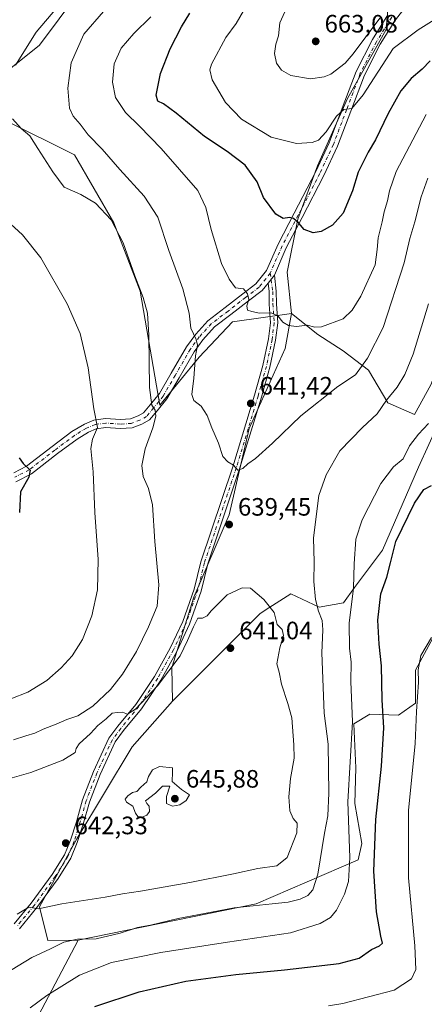
# Model space of a CAD drawing. Units: metres. Extents: x 549602 to 553045, y 4710103 to 4712442.
# Drawn here: x 551545 to 551706, y 4711583 to 4711975 of the extents above; entities that cross this region are included whole.
import ezdxf

# ---------------------------------------------------------------- set-up
doc = ezdxf.new("R2010")
doc.units = ezdxf.units.M
doc.header["$MEASUREMENT"] = 0
doc.linetypes.add('DGN Style 4', pattern=[2.6384748266838614, 1.318413404963828, -0.6592067024819142, 0.001648016756204785, -0.6592067024819142])
for name, color, linetype, lineweight in [('Arbolado forestal CxS', 92, 'Continuous', 0), ('Camino Cxs', 7, 'Continuous', 0), ('Camino eje', 30, 'DGN Style 4', 13), ('Cultivos herbáceos CxS', 92, 'Continuous', 0), ('Cultivos leñosos CxS', 92, 'Continuous', 0), ('Curva de nivel maestra', 30, 'Continuous', 30), ('Curva de nivel normal', 30, 'Continuous', 0), ('Huerta CxS', 92, 'Continuous', 0), ('Matorral CxS', 135, 'Continuous', 0), ('Pista no pavimentada Cxs', 111, 'Continuous', 0), ('Pista no pavimentada eje', 91, 'DGN Style 4', 0), ('Punto de cota en terreno', 7, 'Continuous', 0), ('Rótulo de punto de cota en terreno', 7, 'Continuous', 0)]:
    doc.layers.add(name, color=color, linetype=linetype, lineweight=lineweight)
doc.styles.add('Style-Arial', font='txt')

# ---------------------------------------------------------------- blocks, each defined once
blk = doc.blocks.new('5PATER')
at = {"layer": 'Huerta CxS', "linetype": 'Continuous', "lineweight": 0}
h = blk.add_hatch(color=51, dxfattribs=at)
edge = h.paths.add_edge_path()
edge.add_ellipse((0, 0), major_axis=(-0.1095731443231308, -0.1110710700762829), ratio=0.9994222409660322, start_angle=0, end_angle=360)

msp = doc.modelspace()

# ---------------------------------------------------------------- linework, layer by layer
at = {"layer": 'Arbolado forestal CxS', "color": 92, "linetype": 'Continuous', "lineweight": 0}
for points in [[(551653.4117000002, 4711858.235900001, 645.7305000000051), (551664.0012999997, 4711849.834100001, 644.9210000000021), (551674.0433, 4711843.336100001, 643.1882999999943), (551684.0856999997, 4711835.656300001, 640.2716999999975), (551691.7647000002, 4711822.660900001, 636.0320999999967), (551702.3976999996, 4711817.934699999, 632.3631000000023), (551708.8957000002, 4711829.749299999, 632.3218999999954), (551715.9845000004, 4711848.061100001, 632.0160999999935), (551717.1662999997, 4711870.508500001, 633.8332999999984), (551719.5292999996, 4711885.866900001, 634.439400000003), (551719.5295000002, 4711904.769500001, 636.5587999999989), (551720.1202999996, 4711920.7191, 639.0236000000004), (551720.7112999996, 4711939.031300001, 642.5887999999978), (551731.7741, 4711950.081300001, 643.6708999999975), (551743.1514999997, 4711947.6873, 641.741399999999), (551728.6542999996, 4711969.5557, 650.9931999999973), (551737.9917000001, 4711983.666300001, 655.7774000000063), (551738.2681, 4712006.085700001, 663.8951999999991), (551802.1237000005, 4712005.443700001, 657.4951000000001), (551842.8453000002, 4712001.012700001, 657.2899999999936), (551888.3195000002, 4711991.3961, 656.0929000000033), (551915.3812999995, 4711983.9231, 654.2562000000034)], [(551737.9917000001, 4711983.666300001, 655.7774000000063), (551728.6542999996, 4711969.5557, 650.9931999999973), (551743.1514999997, 4711947.6873, 641.741399999999), (551731.7741, 4711950.081300001, 643.6708999999975), (551720.7112999996, 4711939.031300001, 642.5887999999978), (551720.1202999996, 4711920.7191, 639.0236000000004), (551719.5295000002, 4711904.769500001, 636.5587999999989), (551719.5292999996, 4711885.866900001, 634.439400000003), (551717.1662999997, 4711870.508500001, 633.8332999999984), (551715.9845000004, 4711848.061100001, 632.0160999999935), (551708.8957000002, 4711829.749299999, 632.3218999999954), (551702.3976999996, 4711817.934699999, 632.3631000000023), (551691.7647000002, 4711822.660900001, 636.0320999999967), (551684.0856999997, 4711835.656300001, 640.2716999999975), (551674.0433, 4711843.336100001, 643.1882999999943), (551664.0012999997, 4711849.834100001, 644.9210000000021), (551653.4117000002, 4711858.235900001, 645.7305000000051), (551651.7758999999, 4711874.6065, 647.6545000000042), (551656.0144999997, 4711895.797499999, 650.4277000000002), (551663.7849000003, 4711916.988700001, 653.1603000000032), (551675.7934999998, 4711943.8303, 657.2624000000069), (551691.1401000004, 4711971.2141, 659.582899999994), (551692.4030999999, 4711986.0341, 664.5310000000027)], [(551692.4030999999, 4711986.0341, 664.5310000000027), (551691.1401000004, 4711971.2141, 659.582899999994), (551675.7934999998, 4711943.8303, 657.2624000000069), (551663.7849000003, 4711916.988700001, 653.1603000000032), (551656.0144999997, 4711895.797499999, 650.4277000000002), (551651.7758999999, 4711874.6065, 647.6545000000042), (551653.4117000002, 4711858.235900001, 645.7305000000051)], [(551780.4993000003, 4711697.317299999, 595.6083999999975), (551777.9956999999, 4711716.069300001, 597.0271999999968), (551782.7109000003, 4711748.905300001, 599.1895999999979), (551782.9836999997, 4711781.165100001, 601.6462000000029), (551776.7865000004, 4711800.6183, 606.570000000007), (551778.0806999998, 4711818.088099999, 607.8466000000044), (551779.3756999997, 4711832.9693, 608.4409000000014), (551763.7390999999, 4711850.3211, 615.6359999999986), (551757.2244999995, 4711857.549900001, 618.6704000000027), (551749.2109000003, 4711853.958900001, 620.9000999999989), (551731.8601000002, 4711846.1843, 626.1640000000043), (551720.4901000002, 4711833.069300001, 629.0176999999967), (551704.0884999996, 4711797.049699999, 629.002800000002), (551689.7490999997, 4711763.9199, 628.4266000000061), (551678.5066999998, 4711749.1339, 630.8089999999938), (551674.1338999998, 4711743.013900001, 632.0611000000063), (551664.5125000002, 4711741.264900001, 635.4526999999945), (551653.1426999997, 4711746.511299999, 638.2572999999975), (551643.0075000003, 4711739.998500001, 640.334600000002), (551640.8973000003, 4711738.6425, 640.4907999999997), (551606.1035000002, 4711703.7729, 641.7320999999939)], [(551709.9386999998, 4711729.1985, 620.2016000000004), (551702.8101000004, 4711716.129699999, 622.4760999999999), (551702.8101000004, 4711703.0613, 622.2679999999964), (551696.0774999997, 4711698.3091, 624.3041999999987), (551684.5926999999, 4711698.705499999, 628.1926999999996), (551678.2562999995, 4711694.745100001, 631.4045999999944), (551679.0482999999, 4711677.3201, 630.245299999995), (551678.6517000003, 4711663.063300001, 630.073000000004), (551681.4238999998, 4711647.222300001, 628.2459999999992), (551679.9508999996, 4711640.667300001, 629.5383000000002), (551639.4398999996, 4711623.204299999, 636.6872000000003), (551568.4149000002, 4711608.6743, 636.032600000006), (551556.3470999999, 4711608.5781, 637.5690999999933), (551553.0751, 4711621.8803, 640.4608000000007), (551567.9445000002, 4711648.985300001, 642.7350000000006), (551590.0220999997, 4711685.6711, 641.8203000000067), (551606.1035000002, 4711703.7729, 641.7320999999939), (551640.8973000003, 4711738.6425, 640.4907999999997), (551643.0075000003, 4711739.998500001, 640.334600000002), (551653.1426999997, 4711746.511299999, 638.2572999999975), (551664.5125000002, 4711741.264900001, 635.4526999999945), (551674.1338999998, 4711743.013900001, 632.0611000000063), (551678.5066999998, 4711749.1339, 630.8089999999938), (551689.7490999997, 4711763.9199, 628.4266000000061), (551704.0884999996, 4711797.049699999, 629.002800000002), (551720.4901000002, 4711833.069300001, 629.0176999999967)], [(551709.9386999998, 4711729.1985, 620.2016000000004), (551702.8101000004, 4711716.129699999, 622.4760999999999), (551702.8101000004, 4711703.0613, 622.2679999999964), (551696.0774999997, 4711698.3091, 624.3041999999987), (551684.5926999999, 4711698.705499999, 628.1926999999996), (551678.2562999995, 4711694.745100001, 631.4045999999944), (551679.0482999999, 4711677.3201, 630.245299999995), (551678.6517000003, 4711663.063300001, 630.073000000004), (551681.4238999998, 4711647.222300001, 628.2459999999992), (551679.9508999996, 4711640.667300001, 629.5383000000002), (551639.4398999996, 4711623.204299999, 636.6872000000003), (551568.4149000002, 4711608.6743, 636.032600000006)], [(551606.1035000002, 4711703.7729, 641.7320999999939), (551590.0220999997, 4711685.6711, 641.8203000000067), (551567.9445000002, 4711648.985300001, 642.7350000000006), (551553.0751, 4711621.8803, 640.4608000000007), (551556.3470999999, 4711608.5781, 637.5690999999933), (551568.4149000002, 4711608.6743, 636.032600000006)]]:
    msp.add_polyline3d(points, dxfattribs=at)
at = {"layer": 'Camino Cxs', "color": 7, "linetype": 'Continuous', "lineweight": 0, "extrusion": (-0.08981725752036752, -0.1141502196984939, 0.9893950614361816), "elevation": -586768.5039533754, "flags": 128}
msp.add_lwpolyline([(-2480125.653471573, 4001338.869646865), (-2480125.653471573, 4001342.972243215)], dxfattribs=at)
at = {"layer": 'Camino Cxs', "color": 7, "linetype": 'Continuous', "lineweight": 0}
for points in [[(551542.9700999996, 4711615.1601, 640.6273999999976), (551549.8000999996, 4711623.4001, 641.3034000000043), (551558.1300999997, 4711634.850099999, 642.477899999998), (551563.0301000001, 4711642.630100001, 642.7146999999968), (551565.4501, 4711648.540100001, 642.9774000000034), (551567.7600999996, 4711655.7501, 642.9858999999997), (551570.2600999996, 4711664.550100001, 642.9309000000068), (551574.5900999998, 4711675.800100001, 642.0004999999946), (551580.7500999998, 4711689.110099999, 640.9475999999995), (551584.2901, 4711693.880100001, 640.7658999999985), (551591.4101, 4711702.550100001, 640.3986000000004), (551598.9001000002, 4711713.700099999, 639.9910999999993), (551605.1601, 4711724.940099999, 639.2969000000012), (551610.1300999997, 4711735.530099999, 638.950800000006), (551614.6801000005, 4711748.460100001, 638.9456000000064), (551617.3501000004, 4711759.3201, 638.9814000000042), (551630.0601000004, 4711797.1501, 640.2167000000045), (551638.7200999996, 4711825.720100001, 642.073900000003), (551642.0500999996, 4711837.450099999, 643.2458000000044), (551644.2801000001, 4711848.030099999, 644.2722999999969), (551645.0701000001, 4711854.520099999, 644.9458000000013), (551644.6001000004, 4711861.920100001, 645.6823000000004), (551644.5301000001, 4711866.890100001, 646.1472000000067), (551644.1201, 4711870.290100001, 646.543399999995), (551646.6300999997, 4711873.4801, 647.1392999999953), (551647.3901000004, 4711867.0801, 646.343599999993), (551647.4700999996, 4711862.040100001, 645.7605999999942), (551647.9501, 4711854.440099999, 645.0412999999971), (551647.1101000002, 4711847.5601, 644.4615000000049), (551644.8300999999, 4711836.7601, 643.462400000004), (551641.4700999996, 4711824.920100001, 642.0993000000017), (551632.7901, 4711796.280099999, 640.3353999999963), (551620.1101000002, 4711758.520099999, 639.3521999999939), (551617.4301000005, 4711747.640100001, 639.4113999999972), (551612.7901, 4711734.440099999, 639.5720000000001), (551607.7100999998, 4711723.640100001, 640.3151999999973), (551601.3501000004, 4711712.200099999, 640.7290999999968), (551593.7100999998, 4711700.840100001, 640.8950999999943), (551586.5500999996, 4711692.120100001, 640.962400000004), (551583.2200999996, 4711687.640100001, 641.1677999999956), (551577.2200999996, 4711674.6801, 642.1668000000063), (551572.9801000003, 4711663.640100001, 643.1895999999979), (551570.5000999998, 4711654.920100001, 643.6779999999999), (551568.1401000004, 4711647.5601, 643.3540000000066), (551565.5800999999, 4711641.3201, 643.6992000000029), (551560.5000999998, 4711633.2401, 643.4465999999958), (551552.0601000004, 4711621.640100001, 641.9667000000045), (551545.1001000004, 4711613.2401, 640.1036000000023)], [(551542.9700999996, 4711615.1601, 640.6273999999976), (551549.8000999996, 4711623.4001, 641.3034000000043), (551558.1300999997, 4711634.850099999, 642.477899999998), (551563.0301000001, 4711642.630100001, 642.7146999999968), (551565.4501, 4711648.540100001, 642.9774000000034), (551567.7600999996, 4711655.7501, 642.9858999999997), (551570.2600999996, 4711664.550100001, 642.9309000000068), (551574.5900999998, 4711675.800100001, 642.0004999999946), (551580.7500999998, 4711689.110099999, 640.9475999999995), (551584.2901, 4711693.880100001, 640.7658999999985), (551591.4101, 4711702.550100001, 640.3986000000004), (551598.9001000002, 4711713.700099999, 639.9910999999993), (551605.1601, 4711724.940099999, 639.2969000000012), (551610.1300999997, 4711735.530099999, 638.950800000006), (551614.6801000005, 4711748.460100001, 638.9456000000064), (551617.3501000004, 4711759.3201, 638.9814000000042), (551630.0601000004, 4711797.1501, 640.2167000000045), (551638.7200999996, 4711825.720100001, 642.073900000003), (551642.0500999996, 4711837.450099999, 643.2458000000044), (551644.2801000001, 4711848.030099999, 644.2722999999969), (551645.0701000001, 4711854.520099999, 644.9458000000013), (551644.6001000004, 4711861.920100001, 645.6823000000004), (551644.5301000001, 4711866.890100001, 646.1472000000067), (551644.1201, 4711870.290100001, 646.543399999995)], [(551646.6300999997, 4711873.4801, 647.1392999999953), (551647.3901000004, 4711867.0801, 646.343599999993), (551647.4700999996, 4711862.040100001, 645.7605999999942), (551647.9501, 4711854.440099999, 645.0412999999971), (551647.1101000002, 4711847.5601, 644.4615000000049), (551644.8300999999, 4711836.7601, 643.462400000004), (551641.4700999996, 4711824.920100001, 642.0993000000017), (551632.7901, 4711796.280099999, 640.3353999999963), (551620.1101000002, 4711758.520099999, 639.3521999999939), (551617.4301000005, 4711747.640100001, 639.4113999999972), (551612.7901, 4711734.440099999, 639.5720000000001), (551607.7100999998, 4711723.640100001, 640.3151999999973), (551601.3501000004, 4711712.200099999, 640.7290999999968), (551593.7100999998, 4711700.840100001, 640.8950999999943), (551586.5500999996, 4711692.120100001, 640.962400000004), (551583.2200999996, 4711687.640100001, 641.1677999999956), (551577.2200999996, 4711674.6801, 642.1668000000063), (551572.9801000003, 4711663.640100001, 643.1895999999979), (551570.5000999998, 4711654.920100001, 643.6779999999999), (551568.1401000004, 4711647.5601, 643.3540000000066), (551565.5800999999, 4711641.3201, 643.6992000000029), (551560.5000999998, 4711633.2401, 643.4465999999958), (551552.0601000004, 4711621.640100001, 641.9667000000045), (551545.1001000004, 4711613.2401, 640.1036000000023)]]:
    msp.add_polyline3d(points, dxfattribs=at)
at = {"layer": 'Camino eje', "color": 30, "linetype": 'DGN Style 4', "lineweight": 13}
msp.add_polyline3d([(551645.0033, 4711874.252699999, 647.1950999999972), (551645.9912999999, 4711866.986099999, 646.2462999999989), (551646.0707, 4711861.9847, 645.7225000000036), (551646.5447000006, 4711854.481100001, 644.9784999999974), (551645.7276999997, 4711847.789899999, 644.3656000000046), (551643.4700999996, 4711837.096100001, 643.3319999999949), (551640.1266999999, 4711825.314300001, 642.0869999999995), (551631.4562999997, 4711796.7061, 640.2550000000047), (551618.7644999997, 4711758.910900001, 639.1739999999991), (551616.0869000005, 4711748.0405, 639.1812000000064), (551611.4929000001, 4711734.9715, 639.2486000000063), (551606.4633, 4711724.278899999, 639.8169000000053), (551600.1552999998, 4711712.9321, 640.3608999999997), (551592.5856999997, 4711701.676899999, 640.4548000000068), (551585.4467000002, 4711692.9823, 640.8145999999979), (551582.0103000002, 4711688.359300001, 640.9939000000013), (551575.9299, 4711675.2257, 642.0709000000061), (551571.6507000001, 4711664.0833, 642.9364999999962), (551569.1599000003, 4711655.325300001, 643.3237999999983), (551566.8239000002, 4711648.040300001, 643.0685999999987), (551564.3306999998, 4711641.963099999, 643.2281999999977), (551559.3400999998, 4711634.0253, 642.9087000000001), (551550.9539000001, 4711622.499299999, 641.4594999999972), (551544.0614999998, 4711614.177100001, 640.3469999999943)], dxfattribs=at)
at = {"layer": 'Cultivos herbáceos CxS', "color": 92, "linetype": 'Continuous', "lineweight": 0}
for points in [[(551653.4117000002, 4711858.235900001, 645.7305000000051), (551629.9360999997, 4711854.8761, 643.3830000000017), (551616.7109000003, 4711840.803300001, 639.906799999997), (551600.9864999996, 4711821.6303, 635.5043000000006), (551593.1209000004, 4711867.0397, 634.7103999999963), (551582.7361000003, 4711894.2589, 635.1656999999977), (551567.0449000001, 4711921.344500001, 637.2792999999947), (551539.0576999999, 4711935.333699999, 633.9820999999939), (551539.0579000004, 4711953.694900001, 634.0923000000039), (551553.0510999998, 4711965.060900001, 635.6526000000014), (551560.9232999999, 4711975.5527, 635.784599999999), (551568.5285, 4711985.819499999, 635.5896999999968), (551540.9401000004, 4711988.6709, 630.6926999999996), (551540.7049000004, 4711988.586100001, 630.6735999999946), (551511.4386999998, 4711978.021500001, 626.7646999999997), (551492.5903000003, 4711969.0099, 625.0993000000017), (551483.5762999998, 4711955.902899999, 625.9683999999979), (551481.1913000001, 4711946.398700001, 625.9909000000043), (551483.5761000002, 4711922.3147, 626.5304000000033), (551480.2978999997, 4711908.388900001, 625.1021000000037), (551486.0028999997, 4711901.3565, 625.7602000000043), (551514.2966999998, 4711867.0101, 622.8847999999998)], [(551560.9232999999, 4711975.5527, 635.784599999999), (551553.0510999998, 4711965.060900001, 635.6526000000014), (551539.0579000004, 4711953.694900001, 634.0923000000039), (551539.0576999999, 4711935.333699999, 633.9820999999939), (551567.0449000001, 4711921.344500001, 637.2792999999947), (551582.7361000003, 4711894.2589, 635.1656999999977), (551593.1209000004, 4711867.0397, 634.7103999999963), (551600.9864999996, 4711821.6303, 635.5043000000006), (551616.7109000003, 4711840.803300001, 639.906799999997), (551629.9360999997, 4711854.8761, 643.3830000000017), (551653.4117000002, 4711858.235900001, 645.7305000000051), (551650.9842999997, 4711844.2487, 644.3032999999997), (551636.6327000001, 4711812.388699999, 640.9851999999955), (551628.6546999998, 4711778.039899999, 639.5369000000064), (551614.4820999998, 4711745.2917, 638.495299999995), (551605.8164999997, 4711717.2871, 639.3984999999957), (551606.1035000002, 4711703.7729, 641.7320999999939), (551590.0220999997, 4711685.6711, 641.8203000000067), (551567.9445000002, 4711648.985300001, 642.7350000000006), (551553.0751, 4711621.8803, 640.4608000000007), (551556.3470999999, 4711608.5781, 637.5690999999933), (551568.4149000002, 4711608.6743, 636.032600000006), (551548.7615, 4711571.3893, 627.7780999999959)], [(551653.4117000002, 4711858.235900001, 645.7305000000051), (551650.9842999997, 4711844.2487, 644.3032999999997), (551636.6327000001, 4711812.388699999, 640.9851999999955), (551628.6546999998, 4711778.039899999, 639.5369000000064), (551614.4820999998, 4711745.2917, 638.495299999995), (551605.8164999997, 4711717.2871, 639.3984999999957), (551606.1035000002, 4711703.7729, 641.7320999999939)], [(551606.1035000002, 4711703.7729, 641.7320999999939), (551590.0220999997, 4711685.6711, 641.8203000000067), (551567.9445000002, 4711648.985300001, 642.7350000000006), (551553.0751, 4711621.8803, 640.4608000000007), (551556.3470999999, 4711608.5781, 637.5690999999933), (551568.4149000002, 4711608.6743, 636.032600000006)], [(551568.4149000002, 4711608.6743, 636.032600000006), (551548.7615, 4711571.3893, 627.7780999999959), (551519.8976999996, 4711538.1647, 629.2989999999991), (551507.6533000004, 4711507.562700001, 633.9527999999991), (551509.7977, 4711474.241699999, 633.3668000000034)]]:
    msp.add_polyline3d(points, dxfattribs=at)
at = {"layer": 'Cultivos leñosos CxS', "color": 92, "linetype": 'Continuous', "lineweight": 0}
for points in [[(551653.4117000002, 4711858.235900001, 645.7305000000051), (551664.0012999997, 4711849.834100001, 644.9210000000021), (551674.0433, 4711843.336100001, 643.1882999999943), (551684.0856999997, 4711835.656300001, 640.2716999999975), (551691.7647000002, 4711822.660900001, 636.0320999999967), (551702.3976999996, 4711817.934699999, 632.3631000000023), (551708.8957000002, 4711829.749299999, 632.3218999999954), (551715.9845000004, 4711848.061100001, 632.0160999999935), (551717.1662999997, 4711870.508500001, 633.8332999999984), (551719.5292999996, 4711885.866900001, 634.439400000003), (551719.5295000002, 4711904.769500001, 636.5587999999989), (551720.1202999996, 4711920.7191, 639.0236000000004), (551720.7112999996, 4711939.031300001, 642.5887999999978), (551731.7741, 4711950.081300001, 643.6708999999975), (551743.1514999997, 4711947.6873, 641.741399999999), (551728.6542999996, 4711969.5557, 650.9931999999973), (551737.9917000001, 4711983.666300001, 655.7774000000063), (551738.2681, 4712006.085700001, 663.8951999999991), (551802.1237000005, 4712005.443700001, 657.4951000000001), (551842.8453000002, 4712001.012700001, 657.2899999999936), (551888.3195000002, 4711991.3961, 656.0929000000033), (551915.3812999995, 4711983.9231, 654.2562000000034)], [(551720.4901000002, 4711833.069300001, 629.0176999999967), (551704.0884999996, 4711797.049699999, 629.002800000002), (551689.7490999997, 4711763.9199, 628.4266000000061), (551678.5066999998, 4711749.1339, 630.8089999999938), (551674.1338999998, 4711743.013900001, 632.0611000000063), (551664.5125000002, 4711741.264900001, 635.4526999999945), (551653.1426999997, 4711746.511299999, 638.2572999999975), (551643.0075000003, 4711739.998500001, 640.334600000002), (551640.8973000003, 4711738.6425, 640.4907999999997), (551606.1035000002, 4711703.7729, 641.7320999999939), (551605.8164999997, 4711717.2871, 639.3984999999957), (551614.4820999998, 4711745.2917, 638.495299999995), (551628.6546999998, 4711778.039899999, 639.5369000000064), (551636.6327000001, 4711812.388699999, 640.9851999999955), (551650.9842999997, 4711844.2487, 644.3032999999997), (551653.4117000002, 4711858.235900001, 645.7305000000051), (551664.0012999997, 4711849.834100001, 644.9210000000021), (551674.0433, 4711843.336100001, 643.1882999999943), (551684.0856999997, 4711835.656300001, 640.2716999999975), (551691.7647000002, 4711822.660900001, 636.0320999999967), (551702.3976999996, 4711817.934699999, 632.3631000000023), (551708.8957000002, 4711829.749299999, 632.3218999999954)], [(551653.4117000002, 4711858.235900001, 645.7305000000051), (551650.9842999997, 4711844.2487, 644.3032999999997), (551636.6327000001, 4711812.388699999, 640.9851999999955), (551628.6546999998, 4711778.039899999, 639.5369000000064), (551614.4820999998, 4711745.2917, 638.495299999995), (551605.8164999997, 4711717.2871, 639.3984999999957), (551606.1035000002, 4711703.7729, 641.7320999999939)], [(551780.4993000003, 4711697.317299999, 595.6083999999975), (551777.9956999999, 4711716.069300001, 597.0271999999968), (551782.7109000003, 4711748.905300001, 599.1895999999979), (551782.9836999997, 4711781.165100001, 601.6462000000029), (551776.7865000004, 4711800.6183, 606.570000000007), (551778.0806999998, 4711818.088099999, 607.8466000000044), (551779.3756999997, 4711832.9693, 608.4409000000014), (551763.7390999999, 4711850.3211, 615.6359999999986), (551757.2244999995, 4711857.549900001, 618.6704000000027), (551749.2109000003, 4711853.958900001, 620.9000999999989), (551731.8601000002, 4711846.1843, 626.1640000000043), (551720.4901000002, 4711833.069300001, 629.0176999999967), (551704.0884999996, 4711797.049699999, 629.002800000002), (551689.7490999997, 4711763.9199, 628.4266000000061), (551678.5066999998, 4711749.1339, 630.8089999999938), (551674.1338999998, 4711743.013900001, 632.0611000000063), (551664.5125000002, 4711741.264900001, 635.4526999999945), (551653.1426999997, 4711746.511299999, 638.2572999999975), (551643.0075000003, 4711739.998500001, 640.334600000002), (551640.8973000003, 4711738.6425, 640.4907999999997), (551606.1035000002, 4711703.7729, 641.7320999999939)]]:
    msp.add_polyline3d(points, dxfattribs=at)
at = {"layer": 'Curva de nivel maestra', "color": 30, "linetype": 'Continuous', "lineweight": 30, "flags": 128}
for points, elevation in [([(551708.7000000002, 4711958.720100001), (551705.5099999999, 4711955.470100001), (551701.1500000004, 4711951.690099999), (551697.04, 4711946.8201), (551691.9600000001, 4711937.860099999), (551686.9000000004, 4711927.3201), (551684.0499999998, 4711922.390100001), (551680, 4711914.390100001), (551677.7000000002, 4711907.0801), (551674.0199999996, 4711898.090100001), (551669.7999999998, 4711893.340100001), (551665.2199999997, 4711890.790100001), (551662.0499999998, 4711890.3301), (551658.5099999999, 4711891.6601), (551656.4100000003, 4711894.120100001), (551654.2800000003, 4711895.9901), (551652.6699999999, 4711896.4301), (551650.1799999997, 4711895.970100001), (551647.2199999997, 4711897.7301), (551642.2400000002, 4711904.360099999), (551639.7800000003, 4711910.540100001), (551635.04, 4711917.280099999), (551627.8700000001, 4711922.710100001), (551618.7800000003, 4711928.630100001), (551607.5700000003, 4711937.9001), (551602.4800000004, 4711941.620100001), (551600.2400000002, 4711942.6601), (551599.5499999998, 4711945.170100001), (551601.2699999996, 4711953.690099999), (551605.0800000001, 4711963.610099999), (551609.6799999997, 4711972.360099999), (551612.9800000004, 4711977.8201)], 650), ([(551545.0199999996, 4711800.7501), (551546.5199999996, 4711798.420100001), (551549.3899999997, 4711795.8201), (551548.8499999996, 4711793.0001), (551545.5199999996, 4711787.210100001), (551545.0700000003, 4711778.970100001)], 625), ([(551575.1799999997, 4711582.300100001), (551592.8200000003, 4711588.140100001), (551611.3899999997, 4711592.300100001), (551631.2999999998, 4711595.050100001), (551650.6699999999, 4711596.840100001), (551672.4299999997, 4711599.340100001), (551680.4000000004, 4711601.4801), (551685.3600000005, 4711604.970100001), (551688.4600000001, 4711606.390100001), (551689.6600000003, 4711607.440099999), (551688.9800000004, 4711610.2301), (551687.3499999996, 4711619.970100001), (551686.25, 4711636.200099999), (551687.0599999996, 4711656.6801), (551689.2999999998, 4711677.9301), (551690.2599999999, 4711693.220100001), (551689.6200000001, 4711704.340100001), (551689.2699999996, 4711717.920100001), (551688.3200000003, 4711726.470100001), (551687.8300000001, 4711736.030099999), (551689.0999999996, 4711746.600099999), (551691.4000000004, 4711753.2301), (551692.9000000004, 4711758.870100001), (551695.0199999996, 4711767.360099999), (551702.4199999999, 4711782.640100001), (551706.2100000001, 4711788.040100001), (551709.1699999999, 4711789.7601)], 625)]:
    msp.add_lwpolyline(points, dxfattribs=dict(at, elevation=elevation))
at = {"layer": 'Curva de nivel normal', "color": 30, "linetype": 'Continuous', "lineweight": 0, "flags": 128}
for points, elevation in [([(551566.0099999999, 4711987.100099999), (551551.6799999997, 4711970.140100001), (551543.4500000002, 4711957.0701)], 635), ([(551652.1399999997, 4711981.2501), (551648.8700000001, 4711973.870100001), (551648.2199999997, 4711968.690099999), (551647.2699999996, 4711965.420100001), (551646.6399999997, 4711961.690099999), (551647.4900000002, 4711957.9001), (551649.4299999997, 4711955.100099999), (551653.1200000001, 4711952.9801), (551661.0499999998, 4711951.600099999), (551666.4299999997, 4711952.360099999), (551669.0700000003, 4711953.5101), (551674.7699999996, 4711957.9001), (551678.0199999996, 4711961.5101), (551688.5800000001, 4711975.720100001)], 660), ([(551578.5199999996, 4711978.4001), (551570.7800000003, 4711969.370100001), (551565.75, 4711958.020099999), (551564.3200000003, 4711947.880100001), (551565.0800000001, 4711939.9801), (551566.4400000004, 4711936.7401), (551569.2999999998, 4711933.540100001), (551572.4800000004, 4711929.290100001), (551577.9800000004, 4711923.6501), (551585.0199999996, 4711915.460100001), (551594.7300000004, 4711904.860099999), (551600.2000000002, 4711896.530099999), (551604.5899999999, 4711883.2501), (551610.1699999999, 4711867.9801), (551612.7000000002, 4711858.280099999), (551613.3399999999, 4711852.4001), (551615.5, 4711847.840100001), (551616, 4711845.5801), (551615.1799999997, 4711841.390100001), (551614.5199999996, 4711832.4101), (551613.7400000002, 4711825.940099999), (551614.54, 4711823.550100001), (551617.4800000004, 4711821.340100001), (551619.8899999997, 4711817.600099999), (551621.7199999997, 4711812.710100001), (551624.3799999999, 4711806.520099999), (551626.1399999997, 4711801.300100001), (551628.0999999996, 4711799.0701), (551630.3499999996, 4711797.780099999), (551632.0999999996, 4711795.8101), (551634.0199999996, 4711796.460100001), (551636.0800000001, 4711798.350099999), (551639.1100000005, 4711800.4801), (551645.8700000001, 4711806.550100001), (551657.2199999997, 4711817.390100001), (551671.8899999997, 4711829.0801), (551678.9600000001, 4711833.720100001), (551683.7699999996, 4711840.380100001), (551690.0300000003, 4711852.550100001), (551698.3399999999, 4711878.350099999), (551700.6500000004, 4711888.0101), (551702.5999999996, 4711894.6801), (551705.1600000003, 4711904.6801), (551707.7000000002, 4711912.0101)], 640), ([(551597.4000000004, 4711976.360099999), (551590.6600000003, 4711969.690099999), (551585.5999999996, 4711963.7601), (551582.8200000003, 4711957.6501), (551582.1399999997, 4711950.2301), (551583.4000000004, 4711944.2401), (551587.2800000003, 4711938.1601), (551592.9299999997, 4711932.7301), (551601.5499999998, 4711923.850099999), (551616.1200000001, 4711907.110099999), (551619.2800000003, 4711900.4101), (551621.4299999997, 4711891.6501), (551625.6299999999, 4711878.130100001), (551628.5899999999, 4711871.890100001), (551631.1200000001, 4711868.4301), (551634.29, 4711867.950099999), (551635.9500000002, 4711866.0601), (551636.4600000001, 4711863.7401), (551635.6200000001, 4711861.170100001), (551635.8700000001, 4711859.530099999), (551637.6699999999, 4711858.9901), (551640.7699999996, 4711858.2601), (551645.3799999999, 4711858.380100001), (551647.9800000004, 4711857.2501), (551650.0099999999, 4711854.700099999), (551652.2000000002, 4711853.350099999), (551655.3899999997, 4711853.040100001), (551659.6600000003, 4711853.550100001), (551662.6900000004, 4711852.7401), (551665.4000000004, 4711852.9101), (551674.0199999996, 4711856.0701), (551677.6799999997, 4711859.5101), (551681.0800000001, 4711865.120100001), (551686.7699999996, 4711877.540100001), (551687.5099999999, 4711883.6801), (551687.9299999997, 4711888.3301), (551689.5499999998, 4711894.700099999), (551690.3600000005, 4711898.6801), (551691.7100000001, 4711903.100099999), (551692.4900000002, 4711907.0101), (551695.1900000004, 4711914.6801), (551699.1200000001, 4711922.290100001), (551707.1299999999, 4711937.380100001)], 645), ([(551634.3899999997, 4711978.690099999), (551631.4000000004, 4711973.690099999), (551627.2300000004, 4711968.020099999), (551621.6299999999, 4711957.5101), (551620.9299999997, 4711955.1501), (551621.9000000004, 4711951.200099999), (551627.0999999996, 4711942.220100001), (551633.5899999999, 4711935.600099999), (551645.3399999999, 4711928.350099999), (551655.3799999999, 4711925.9301), (551661.6900000004, 4711926.220100001), (551664.2599999999, 4711927.220100001), (551667.2699999996, 4711930.540100001), (551671.3499999996, 4711936.720100001), (551674.25, 4711939.4301), (551677.4500000002, 4711939.800100001), (551682.0099999999, 4711945.270099999), (551693.9900000002, 4711963.690099999), (551703.9199999999, 4711971.1801), (551713.4299999997, 4711977.040100001)], 655), ([(551542.3799999999, 4711935.720100001), (551545.8300000001, 4711931.8301), (551549.2800000003, 4711928.950099999), (551552.3799999999, 4711923.850099999), (551558.3600000005, 4711914.620100001), (551562.8799999999, 4711908.540100001), (551569.5499999998, 4711905.600099999), (551575.4199999999, 4711902.090100001), (551581.5700000003, 4711895.540100001), (551586.3499999996, 4711886.350099999), (551591.0499999998, 4711873.130100001), (551594.4199999999, 4711864.530099999), (551596.1399999997, 4711858.340100001), (551596.6799999997, 4711849.520099999), (551596.9199999999, 4711828.780099999), (551597.8700000001, 4711821.630100001), (551599.1200000001, 4711819.630100001), (551599.4199999999, 4711817.340100001), (551598.2800000003, 4711812.670100001), (551595.1900000004, 4711804.2501), (551593.7800000003, 4711797.6601), (551594.3300000001, 4711793.3101), (551596.5199999996, 4711788.5001), (551598.0499999998, 4711782.030099999), (551598.9600000001, 4711767.420100001), (551600.6200000001, 4711750.170100001), (551599.9500000002, 4711741.620100001), (551596.5499999998, 4711733.4001), (551591.6699999999, 4711723.6601), (551586.1100000005, 4711714.5601), (551581.2999999998, 4711708.5001), (551574.3399999999, 4711701.8101), (551568.3399999999, 4711697.9801), (551564.0099999999, 4711696.550100001), (551559.6799999997, 4711694.6601), (551554.5499999998, 4711692.6801), (551551.1699999999, 4711691.100099999), (551547.6299999999, 4711690.090100001), (551542.6699999999, 4711688.390100001)], 635), ([(551533.6799999997, 4711900.920100001), (551546.3399999999, 4711889.440099999), (551553.6200000001, 4711880.370100001), (551564.04, 4711862.040100001), (551569.3300000001, 4711850.2301), (551572.4400000004, 4711836.5701), (551574.7000000002, 4711820.190099999), (551576.1299999999, 4711812.7501), (551574.1399999997, 4711808.190099999), (551573.4900000002, 4711804.440099999), (551574.4400000004, 4711795.100099999), (551575.1200000001, 4711778.9001), (551576.4000000004, 4711760.2601), (551576.1600000003, 4711748.110099999), (551573.9699999997, 4711737.7601), (551570.1500000004, 4711728.420100001), (551566.0300000003, 4711721.940099999), (551561.6799999997, 4711717.0701), (551556.04, 4711712.0801), (551548.3799999999, 4711707.4001), (551534.79, 4711702.090100001)], 630), ([(551539.0700000003, 4711595.100099999), (551550.0099999999, 4711601.8301), (551557.4400000004, 4711605.2301), (551562.7199999997, 4711607.920100001), (551568.25, 4711609.0601), (551575.5999999996, 4711609.1801), (551585.2400000002, 4711611.460100001), (551592.0899999999, 4711613.700099999), (551597.3200000003, 4711614.620100001), (551608.2800000003, 4711617.2501), (551630.6200000001, 4711621.5801), (551645.7599999999, 4711623.0801), (551652.1299999999, 4711623.860099999), (551656.8700000001, 4711624.9801), (551659.9000000004, 4711626.5001), (551661.9600000001, 4711628.690099999), (551663.9400000004, 4711634.950099999), (551666.5599999996, 4711651.2501), (551667.9199999999, 4711658.200099999), (551668.3300000001, 4711667.2301), (551668.0300000003, 4711686.7401), (551666.5, 4711699.0801), (551665.4800000004, 4711723.120100001), (551665.9600000001, 4711732.280099999), (551665.6699999999, 4711736.0101), (551664.1399999997, 4711739.630100001), (551662.9600000001, 4711744.340100001), (551662.3600000005, 4711751.520099999), (551662.5199999996, 4711759.170100001), (551662.2199999997, 4711768.870100001), (551664.3499999996, 4711785.670100001), (551667.29, 4711793.9101), (551672.6600000003, 4711803.450099999), (551681.7000000002, 4711812.7501), (551687.5899999999, 4711818.200099999), (551691.2599999999, 4711823.610099999), (551695.5999999996, 4711828.9001), (551698.6299999999, 4711833.9001), (551701.8600000005, 4711841.940099999), (551708, 4711862.0801)], 635), ([(551549.3399999999, 4711581.7401), (551556.0099999999, 4711586.620100001), (551569.04, 4711594.770099999), (551581.7699999996, 4711599.7601), (551601.3499999996, 4711603.710100001), (551628.0099999999, 4711607.880100001), (551653.0199999996, 4711611.620100001), (551664.8799999999, 4711615.2501), (551668.9400000004, 4711617.640100001), (551671.3099999996, 4711620.6501), (551674.5199999996, 4711626.9801), (551676.2000000002, 4711631.9801), (551676.6399999997, 4711641.550100001), (551675.8899999997, 4711663.700099999), (551677.7000000002, 4711695.550100001), (551677.1100000005, 4711711.690099999), (551677.1900000004, 4711719.4001), (551676.5300000003, 4711724.940099999), (551676.4600000001, 4711734.850099999), (551678.1600000003, 4711748.8201), (551678.4400000004, 4711758.5601), (551679.1200000001, 4711768.300100001), (551681.5499999998, 4711775.970100001), (551689.0300000003, 4711790.540100001), (551694.0999999996, 4711797.120100001), (551697.9600000001, 4711800.300100001), (551700.4000000004, 4711805.460100001), (551704.0199999996, 4711810.1801), (551708.04, 4711814.3301)], 630), ([(551633.8600000005, 4711748.950099999), (551627.8200000003, 4711746.120100001), (551623.9199999999, 4711742.3201), (551621.4699999997, 4711739.7401), (551619.8799999999, 4711737.770099999), (551618.0199999996, 4711736.8201), (551616.1299999999, 4711736.9301), (551614.4000000004, 4711733.370100001), (551611.9800000004, 4711727.9901), (551609.04, 4711721.9301), (551600.1200000001, 4711709.970100001), (551591.3499999996, 4711700.5801), (551588.0599999996, 4711698.630100001), (551586.1900000004, 4711699.5001), (551584.0599999996, 4711699.350099999), (551582.0199999996, 4711699.0801), (551579.6799999997, 4711696.7501), (551576.3399999999, 4711694.1501), (551573.3399999999, 4711690.940099999), (551568.9199999999, 4711686.780099999), (551567.6500000004, 4711685.020099999), (551567.25, 4711683.380100001), (551562.3399999999, 4711680.370100001), (551549.6799999997, 4711675.420100001), (551534.5999999996, 4711671.1501)], 640), ([(551544.2400000002, 4711619.0601), (551548.8200000003, 4711621.8101), (551552.6900000004, 4711621.090100001), (551562.0199999996, 4711623.100099999), (551579.2800000003, 4711625.860099999), (551586.1100000005, 4711627.170100001), (551593.3300000001, 4711628.1801), (551612.9299999997, 4711631.5701), (551630.3300000001, 4711635.050100001), (551640.0800000001, 4711637.190099999), (551647.6500000004, 4711638.300100001), (551651.7599999999, 4711641.6501), (551655.5999999996, 4711651.390100001), (551655.7000000002, 4711655.220100001), (551654.1299999999, 4711657.170100001), (551652.8200000003, 4711660.200099999), (551652.3499999996, 4711665.790100001), (551653.0800000001, 4711673.030099999), (551654.5599999996, 4711681.200099999), (551654.4000000004, 4711686.380100001), (551653.5999999996, 4711697.190099999), (551652.0199999996, 4711702.940099999), (551649.5099999999, 4711710.6601), (551648.5, 4711715.3301), (551647.6399999997, 4711718.6601), (551648.75, 4711725.120100001), (551650.2999999998, 4711729.9901), (551649.7000000002, 4711732.4101), (551647.79, 4711734.360099999), (551646.4900000002, 4711739.140100001), (551642.4500000002, 4711744.290100001), (551637.1699999999, 4711748.8201), (551633.8600000005, 4711748.950099999)], 640), ([(551709.2599999999, 4711729.1501), (551704.9900000002, 4711721.970100001), (551703.9699999997, 4711716.3201), (551704.0800000001, 4711711.460100001), (551703.1900000004, 4711699.7501), (551702.6699999999, 4711686.960100001), (551700.0499999998, 4711660.350099999), (551700.1200000001, 4711633.530099999), (551702.6200000001, 4711606.4001), (551702.9199999999, 4711596.9801), (551701.2599999999, 4711593.300100001), (551694.2800000003, 4711588.8101), (551673.9299999997, 4711583.450099999), (551668.1600000003, 4711582.5001)], 620), ([(551600.8700000001, 4711677.870100001), (551598.0700000003, 4711676.4301), (551596.4500000002, 4711673.840100001), (551595.8899999997, 4711671.6601), (551593.4299999997, 4711669.620100001), (551591.8799999999, 4711667.850099999), (551590.1299999999, 4711667.4801), (551588.2199999997, 4711666.200099999), (551587.2400000002, 4711664.770099999), (551587.79, 4711663.620100001), (551590.2300000004, 4711662.0001), (551591.2699999996, 4711659.280099999), (551592.2199999997, 4711657.970100001), (551594.0199999996, 4711657.700099999), (551595.8700000001, 4711658.420100001), (551596.8600000005, 4711659.9001), (551596.6900000004, 4711662.0701), (551595.79, 4711663.140100001), (551595.29, 4711664.190099999), (551599.3399999999, 4711667.1801), (551602.0199999996, 4711669.9301), (551604.9800000004, 4711669.960100001), (551603.6600000003, 4711665.860099999), (551603.6200000001, 4711663.0701), (551606, 4711661.9901), (551608.9900000002, 4711662.610099999), (551611.4699999997, 4711664.3201), (551612.8499999996, 4711666.4901), (551609.6900000004, 4711668.710100001), (551605.8700000001, 4711671.9001), (551605.9900000002, 4711675.590100001), (551606.0199999996, 4711677.3301), (551600.8700000001, 4711677.870100001)], 645)]:
    msp.add_lwpolyline(points, dxfattribs=dict(at, elevation=elevation))
at = {"layer": 'Matorral CxS', "color": 135, "linetype": 'Continuous', "lineweight": 0}
for points in [[(551653.4117000002, 4711858.235900001, 645.7305000000051), (551629.9360999997, 4711854.8761, 643.3830000000017), (551616.7109000003, 4711840.803300001, 639.906799999997), (551600.9864999996, 4711821.6303, 635.5043000000006), (551593.1209000004, 4711867.0397, 634.7103999999963), (551582.7361000003, 4711894.2589, 635.1656999999977), (551567.0449000001, 4711921.344500001, 637.2792999999947), (551539.0576999999, 4711935.333699999, 633.9820999999939), (551539.0579000004, 4711953.694900001, 634.0923000000039), (551553.0510999998, 4711965.060900001, 635.6526000000014), (551560.9232999999, 4711975.5527, 635.784599999999), (551568.5285, 4711985.819499999, 635.5896999999968), (551540.9401000004, 4711988.6709, 630.6926999999996), (551540.7049000004, 4711988.586100001, 630.6735999999946), (551511.4386999998, 4711978.021500001, 626.7646999999997), (551492.5903000003, 4711969.0099, 625.0993000000017), (551483.5762999998, 4711955.902899999, 625.9683999999979), (551481.1913000001, 4711946.398700001, 625.9909000000043), (551483.5761000002, 4711922.3147, 626.5304000000033), (551480.2978999997, 4711908.388900001, 625.1021000000037), (551486.0028999997, 4711901.3565, 625.7602000000043), (551514.2966999998, 4711867.0101, 622.8847999999998)], [(551692.4030999999, 4711986.0341, 664.5310000000027), (551691.1401000004, 4711971.2141, 659.582899999994), (551675.7934999998, 4711943.8303, 657.2624000000069), (551663.7849000003, 4711916.988700001, 653.1603000000032), (551656.0144999997, 4711895.797499999, 650.4277000000002), (551651.7758999999, 4711874.6065, 647.6545000000042), (551653.4117000002, 4711858.235900001, 645.7305000000051), (551629.9360999997, 4711854.8761, 643.3830000000017), (551616.7109000003, 4711840.803300001, 639.906799999997), (551600.9864999996, 4711821.6303, 635.5043000000006), (551593.1209000004, 4711867.0397, 634.7103999999963), (551582.7361000003, 4711894.2589, 635.1656999999977), (551567.0449000001, 4711921.344500001, 637.2792999999947), (551539.0576999999, 4711935.333699999, 633.9820999999939), (551539.0579000004, 4711953.694900001, 634.0923000000039), (551553.0510999998, 4711965.060900001, 635.6526000000014), (551560.9232999999, 4711975.5527, 635.784599999999)], [(551692.4030999999, 4711986.0341, 664.5310000000027), (551691.1401000004, 4711971.2141, 659.582899999994), (551675.7934999998, 4711943.8303, 657.2624000000069), (551663.7849000003, 4711916.988700001, 653.1603000000032), (551656.0144999997, 4711895.797499999, 650.4277000000002), (551651.7758999999, 4711874.6065, 647.6545000000042), (551653.4117000002, 4711858.235900001, 645.7305000000051)], [(551548.7615, 4711571.3893, 627.7780999999959), (551568.4149000002, 4711608.6743, 636.032600000006), (551639.4398999996, 4711623.204299999, 636.6872000000003), (551679.9508999996, 4711640.667300001, 629.5383000000002), (551681.4238999998, 4711647.222300001, 628.2459999999992), (551678.6517000003, 4711663.063300001, 630.073000000004), (551679.0482999999, 4711677.3201, 630.245299999995), (551678.2562999995, 4711694.745100001, 631.4045999999944), (551684.5926999999, 4711698.705499999, 628.1926999999996), (551696.0774999997, 4711698.3091, 624.3041999999987), (551702.8101000004, 4711703.0613, 622.2679999999964), (551702.8101000004, 4711716.129699999, 622.4760999999999), (551709.9386999998, 4711729.1985, 620.2016000000004)], [(551709.9386999998, 4711729.1985, 620.2016000000004), (551702.8101000004, 4711716.129699999, 622.4760999999999), (551702.8101000004, 4711703.0613, 622.2679999999964), (551696.0774999997, 4711698.3091, 624.3041999999987), (551684.5926999999, 4711698.705499999, 628.1926999999996), (551678.2562999995, 4711694.745100001, 631.4045999999944), (551679.0482999999, 4711677.3201, 630.245299999995), (551678.6517000003, 4711663.063300001, 630.073000000004), (551681.4238999998, 4711647.222300001, 628.2459999999992), (551679.9508999996, 4711640.667300001, 629.5383000000002), (551639.4398999996, 4711623.204299999, 636.6872000000003), (551568.4149000002, 4711608.6743, 636.032600000006)], [(551568.4149000002, 4711608.6743, 636.032600000006), (551548.7615, 4711571.3893, 627.7780999999959), (551519.8976999996, 4711538.1647, 629.2989999999991), (551507.6533000004, 4711507.562700001, 633.9527999999991), (551509.7977, 4711474.241699999, 633.3668000000034)]]:
    msp.add_polyline3d(points, dxfattribs=at)
at = {"layer": 'Pista no pavimentada Cxs', "color": 111, "linetype": 'Continuous', "lineweight": 0, "extrusion": (-0.08981725752036752, -0.1141502196984939, 0.9893950614361816), "elevation": -586768.5039533754, "flags": 128}
msp.add_lwpolyline([(-2480125.653471573, 4001338.869646865), (-2480125.653471573, 4001342.972243215)], dxfattribs=at)
at = {"layer": 'Pista no pavimentada Cxs', "color": 111, "linetype": 'Continuous', "lineweight": 0}
for points in [[(551700.9901000002, 4711982.920100001, 660.3467999999993), (551694.8300999999, 4711975.0801, 659.386799999993), (551688.8300999999, 4711965.4801, 658.2434999999969), (551682.5100999996, 4711953.0801, 656.6649999999936), (551677.0701000001, 4711938.6801, 655.3125), (551671.7901, 4711924.7601, 653.8401000000014), (551666.3501000004, 4711913.1601, 652.3752999999997), (551657.7100999998, 4711896.440099999, 650.4747999999963), (551651.3501000004, 4711884.280099999, 648.8050999999978), (551646.6300999997, 4711873.4801, 647.1392999999953), (551644.1201, 4711870.290100001, 646.543399999995), (551641.7901, 4711867.3201, 645.9918000000034), (551636.2701000003, 4711863.1601, 645.2189000000071), (551629.3501000004, 4711857.720100001, 643.7718000000023), (551622.8119000001, 4711852.8463, 642.1324000000022), (551618.1202999996, 4711847.7379, 641.0332000000053), (551614.6360999999, 4711842.9213, 640.2299000000058), (551608.6503, 4711832.629899999, 638.2066000000051), (551603.8161000004, 4711824.250700001, 636.9961999999941), (551599.9145000001, 4711819.482100001, 636.0773000000045), (551596.9030999999, 4711815.785700001, 634.7314999999944), (551593.8432999998, 4711814.102700001, 633.9455000000017), (551590.0299000005, 4711812.6361, 632.9582999999984), (551585.2708999999, 4711812.3477, 632.029999999999), (551579.5078999996, 4711812.740499999, 631.4321000000054), (551575.6948999995, 4711812.263900001, 631.0991999999969), (551572.6085000001, 4711810.958100001, 630.8555999999953), (551568.0308999997, 4711808.160900001, 628.9455000000017), (551560.3031000001, 4711802.397700001, 627.2960000000021), (551549.8642999995, 4711794.367699999, 625.7979999999952), (551543.6142999995, 4711791.170100001, 625.2578999999969)], [(551700.9901000002, 4711982.920100001, 660.3467999999993), (551694.8300999999, 4711975.0801, 659.386799999993), (551688.8300999999, 4711965.4801, 658.2434999999969), (551682.5100999996, 4711953.0801, 656.6649999999936), (551677.0701000001, 4711938.6801, 655.3125), (551671.7901, 4711924.7601, 653.8401000000014), (551666.3501000004, 4711913.1601, 652.3752999999997), (551657.7100999998, 4711896.440099999, 650.4747999999963), (551651.3501000004, 4711884.280099999, 648.8050999999978), (551646.6300999997, 4711873.4801, 647.1392999999953)], [(551542.8035000004, 4711794.799100001, 626.1469999999972), (551547.9307000004, 4711797.422300001, 625.3640000000014), (551558.1294999998, 4711805.2675, 626.9474999999948), (551566.0120999999, 4711811.1459, 628.4219000000012), (551570.9594999999, 4711814.169500001, 629.7143000000069), (551574.7522999998, 4711815.7741, 630.3607000000047), (551579.4061000003, 4711816.355900001, 631.0553000000073), (551585.2845000001, 4711815.9551, 632.2942000000039), (551589.2569000004, 4711816.195699999, 633.2740999999951), (551592.3227000004, 4711817.3749, 633.9645000000019), (551594.5544999996, 4711818.602499999, 634.3892999999953), (551597.1259000005, 4711821.7587, 635.1380999999965), (551600.8443, 4711826.303500001, 636.3396000000066), (551605.5351, 4711834.4343, 638.2019), (551611.6142999995, 4711844.886299999, 639.6049000000058), (551615.3267000001, 4711850.018100001, 640.6698000000034), (551620.1602999996, 4711855.281300001, 641.8312000000005), (551627.0401, 4711860.5101, 643.4918999999937), (551634.0601000004, 4711866.030099999, 645.2737999999954), (551639.2301000003, 4711869.9301, 646.1852999999974), (551643.4901000002, 4711875.350099999, 647.3580999999976), (551648.0800999999, 4711885.840100001, 648.8996000000043), (551654.4901000002, 4711898.110099999, 650.5573000000004), (551663.1001000004, 4711914.7601, 652.5212999999932), (551668.4501, 4711926.170100001, 654.6009000000049), (551673.6801000005, 4711939.960100001, 656.4363000000012), (551679.1901000004, 4711954.540100001, 658.1150999999954), (551685.6700999998, 4711967.2601, 659.5249999999943), (551691.8601000002, 4711977.1601, 660.289499999999)], [(551542.8035000004, 4711794.799100001, 626.1469999999972), (551547.9307000004, 4711797.422300001, 625.3640000000014), (551558.1294999998, 4711805.2675, 626.9474999999948), (551566.0120999999, 4711811.1459, 628.4219000000012), (551570.9594999999, 4711814.169500001, 629.7143000000069), (551574.7522999998, 4711815.7741, 630.3607000000047), (551579.4061000003, 4711816.355900001, 631.0553000000073), (551585.2845000001, 4711815.9551, 632.2942000000039), (551589.2569000004, 4711816.195699999, 633.2740999999951), (551592.3227000004, 4711817.3749, 633.9645000000019), (551594.5544999996, 4711818.602499999, 634.3892999999953), (551597.1259000005, 4711821.7587, 635.1380999999965), (551600.8443, 4711826.303500001, 636.3396000000066), (551605.5351, 4711834.4343, 638.2019), (551611.6142999995, 4711844.886299999, 639.6049000000058), (551615.3267000001, 4711850.018100001, 640.6698000000034), (551620.1602999996, 4711855.281300001, 641.8312000000005), (551627.0401, 4711860.5101, 643.4918999999937), (551634.0601000004, 4711866.030099999, 645.2737999999954), (551639.2301000003, 4711869.9301, 646.1852999999974), (551643.4901000002, 4711875.350099999, 647.3580999999976), (551648.0800999999, 4711885.840100001, 648.8996000000043), (551654.4901000002, 4711898.110099999, 650.5573000000004), (551663.1001000004, 4711914.7601, 652.5212999999932), (551668.4501, 4711926.170100001, 654.6009000000049), (551673.6801000005, 4711939.960100001, 656.4363000000012), (551679.1901000004, 4711954.540100001, 658.1150999999954), (551685.6700999998, 4711967.2601, 659.5249999999943), (551691.8601000002, 4711977.1601, 660.289499999999)], [(551644.1201, 4711870.290100001, 646.543399999995), (551641.7901, 4711867.3201, 645.9918000000034), (551636.2701000003, 4711863.1601, 645.2189000000071), (551629.3501000004, 4711857.720100001, 643.7718000000023), (551622.8119000001, 4711852.8463, 642.1324000000022), (551618.1202999996, 4711847.7379, 641.0332000000053), (551614.6360999999, 4711842.9213, 640.2299000000058), (551608.6503, 4711832.629899999, 638.2066000000051), (551603.8161000004, 4711824.250700001, 636.9961999999941), (551599.9145000001, 4711819.482100001, 636.0773000000045), (551596.9030999999, 4711815.785700001, 634.7314999999944), (551593.8432999998, 4711814.102700001, 633.9455000000017), (551590.0299000005, 4711812.6361, 632.9582999999984), (551585.2708999999, 4711812.3477, 632.029999999999), (551579.5078999996, 4711812.740499999, 631.4321000000054), (551575.6948999995, 4711812.263900001, 631.0991999999969), (551572.6085000001, 4711810.958100001, 630.8555999999953), (551568.0308999997, 4711808.160900001, 628.9455000000017), (551560.3031000001, 4711802.397700001, 627.2960000000021), (551549.8642999995, 4711794.367699999, 625.7979999999952), (551543.6142999995, 4711791.170100001, 625.2578999999969)]]:
    msp.add_polyline3d(points, dxfattribs=at)
at = {"layer": 'Pista no pavimentada eje', "color": 91, "linetype": 'DGN Style 4', "lineweight": 0}
for points in [[(551693.3548999997, 4711976.1161, 659.7112000000052), (551687.2620999999, 4711966.367500001, 658.5766000000004), (551680.8613, 4711953.8091, 657.3469999999943), (551675.3866999997, 4711939.317299999, 655.8317999999999), (551670.1312999995, 4711925.462300001, 654.1744999999937), (551664.7351000002, 4711913.955700001, 652.4291999999987), (551656.1129000001, 4711897.270300001, 650.4967999999935), (551649.7259000001, 4711885.058499999, 648.851999999999), (551645.0033, 4711874.252699999, 647.1950999999972)], [(551645.0033, 4711874.252699999, 647.1950999999972), (551640.5100999996, 4711868.6251, 646.062300000005), (551635.1651, 4711864.595100001, 645.2001000000018), (551628.1951000001, 4711859.1151, 643.5865000000049), (551621.4861000003, 4711854.0637, 641.9542999999976), (551616.7235000003, 4711848.877900001, 640.819399999993), (551613.1253000004, 4711843.903700001, 639.8114999999962), (551607.0926999999, 4711833.532099999, 638.0555000000022), (551602.3302999996, 4711825.277100001, 636.5993000000017), (551598.5203, 4711820.620300001, 635.510500000004), (551595.7289000005, 4711817.1941, 634.5512000000017), (551593.0831000004, 4711815.7389, 633.9281999999948), (551589.6435000002, 4711814.415899999, 633.1128999999928), (551585.2777000006, 4711814.1513, 632.1536000000051), (551579.4568999996, 4711814.5481, 631.2467000000033), (551575.2235000003, 4711814.019099999, 630.7133000000031), (551571.7840999998, 4711812.563899999, 630.1224999999977), (551567.0214999998, 4711809.6533, 628.5642999999982), (551559.2163000006, 4711803.8325, 627.0948999999965), (551548.8975000001, 4711795.895099999, 625.5396999999939), (551543.2089, 4711792.9847, 625.4281999999948)]]:
    msp.add_polyline3d(points, dxfattribs=at)

# ---------------------------------------------------------------- block references
at = {"layer": 'Punto de cota en terreno', "color": 7, "linetype": 'Continuous', "lineweight": 0, "xscale": 10, "yscale": 10, "zscale": 10}
for p in [(551663.0999999996, 4711966.529999999, 663.0800000000017), (551637.2300000004, 4711822.380000001, 641.4199999999983), (551628.6100000005, 4711774.17, 639.4499999999971), (551629.1100000005, 4711724.939999999, 641.0399999999936), (551607, 4711665, 645.8800000000047), (551563.54, 4711647.32, 642.3300000000017)]:
    msp.add_blockref('5PATER', p, dxfattribs=at)

# ---------------------------------------------------------------- texts
at = {"layer": 'Rótulo de punto de cota en terreno', "color": 7, "linetype": 'Continuous', "lineweight": 0, "style": 'Style-Arial'}
for s, p in [('663,08', (551666.6277999999, 4711970.057800001)), ('641,42', (551640.7577999998, 4711825.9078)), ('639,45', (551632.1377999998, 4711777.697799999)), ('641,04', (551632.6377999998, 4711728.467800001)), ('645,88', (551611.4096999997, 4711669.409700001)), ('642,33', (551567.0678000003, 4711650.847800001))]:
    msp.add_text(s, height=7.000000000000002, dxfattribs=at).set_placement(p)

doc.saveas('drawing.dxf')
